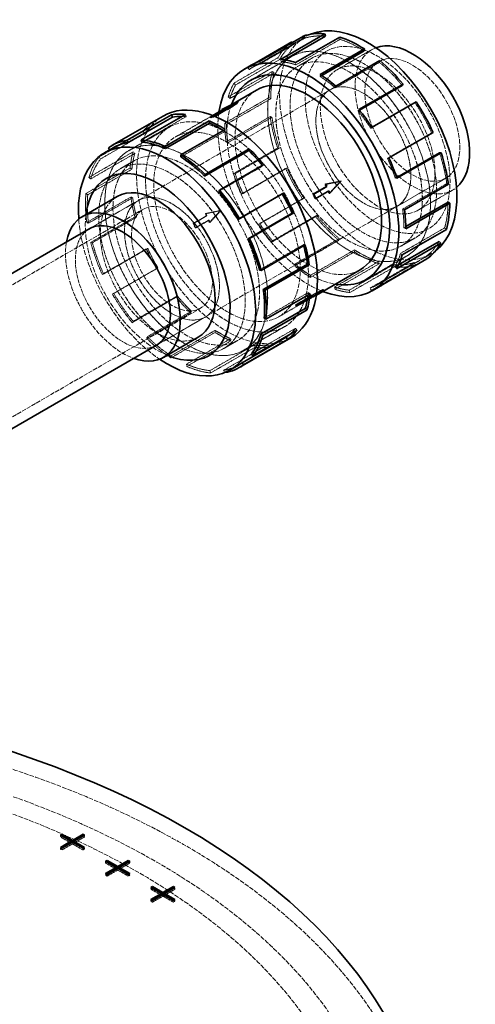
# Model space of a CAD drawing. Units: millimetres. Extents: x -1235 to 4180, y 4823 to 8171.
# Drawn here: x 3962 to 4176, y 7710 to 8171 of the extents above; entities that cross this region are included whole.
import ezdxf

# ---------------------------------------------------------------- set-up
doc = ezdxf.new("R2010")
doc.units = ezdxf.units.MM
doc.linetypes.add('DASHED', pattern=[0.2068, 0.1655, -0.0413])
doc.layers.add('Hidden (ISO)', color=1, linetype='DASHED', lineweight=18)
doc.layers.add('Visible (ISO)', color=7, linetype='Continuous', lineweight=35)

msp = doc.modelspace()

# ---------------------------------------------------------------- linework, layer by layer
at = {"layer": 'Hidden (ISO)', "ltscale": 3.97983}
for p, q in [((4090.27, 8160.07), (4069.58, 8148.12)), ((4095.55, 8162.76), (4074.85, 8150.81)), ((4112.26, 8162.28), (4091.57, 8150.34)), ((4083.17, 8153.7), (4062.48, 8141.75)), ((4083.94, 8152.83), (4063.24, 8140.88)), ((4130.76, 8151.49), (4110.07, 8139.54)), ((4059.83, 8135.31), (4080.52, 8147.26)), ((4081.34, 8146.52), (4060.64, 8134.57)), ((4078.88, 8134.95), (4058.18, 8123)), ((4079.73, 8134.45), (4059.03, 8122.51)), ((4147.39, 8132.52), (4126.7, 8120.57)), ((4024.31, 8123.37), (4003.61, 8111.42)), ((4019.33, 8114.08), (4040.02, 8126.03)), ((4058.79, 8114.14), (4079.48, 8126.09)), ((4080.32, 8125.77), (4059.63, 8113.82)), ((3999.19, 8107.13), (4019.89, 8119.08)), ((4004.25, 8110.4), (4024.94, 8122.35)), ((4037.56, 8107.15), (4058.26, 8119.1)), ((3999.91, 8106.2), (4020.61, 8118.15)), ((4155.19, 8118.46), (4134.49, 8106.52)), ((4015.19, 8109.54), (3994.5, 8097.59)), ((4082.98, 8111.3), (4062.29, 8099.35)), ((4083.75, 8111.28), (4063.06, 8099.33)), ((3995.31, 8096.85), (4016.01, 8108.8)), ((3993.08, 8090.02), (4013.78, 8101.97)), ((3993.93, 8089.43), (4014.62, 8101.38)), ((4055.35, 8090.99), (4076.05, 8102.94)), ((4066.03, 8089.82), (4086.73, 8101.77)), ((4087.42, 8101.94), (4066.73, 8089.99)), ((4162.29, 8094.63), (4141.59, 8082.69)), ((4014.15, 8088.37), (3993.46, 8076.42)), ((3994.3, 8076.1), (4014.99, 8088.05)), ((4094.68, 8087.43), (4073.99, 8075.48)), ((4095.21, 8087.88), (4074.52, 8075.94)), ((3995.34, 8067.08), (4016.03, 8079.03)), ((3996.13, 8066.95), (4016.83, 8078.89)), ((4080.13, 8067.18), (4100.82, 8079.12)), ((4101.23, 8079.75), (4080.54, 8067.8)), ((4161.27, 8073.89), (4140.57, 8061.94)), ((4111.65, 8068.07), (4090.96, 8056.12)), ((4111.84, 8068.91), (4091.15, 8056.96)), ((4021.4, 8064.05), (4000.7, 8052.1)), ((4001.39, 8052.27), (4022.09, 8064.22)), ((4074.42, 8054.12), (4095.12, 8066.07)), ((4119.02, 8063.58), (4098.32, 8051.64)), ((4098.28, 8050.68), (4118.97, 8062.63)), ((4152.34, 8060.33), (4131.64, 8048.38)), ((4005.5, 8042.83), (4026.19, 8054.78)), ((4006.09, 8043.19), (4026.79, 8055.14)), ((4130.35, 8058.12), (4109.65, 8046.17)), ((4130.53, 8057.06), (4109.84, 8045.11)), ((4137.26, 8056.66), (4116.56, 8044.71)), ((4116.89, 8043.61), (4137.58, 8055.56)), ((4147.06, 8057.64), (4126.36, 8045.69)), ((4147.59, 8056.57), (4126.89, 8044.62)), ((4035.49, 8041.41), (4014.8, 8029.46)), ((4015.21, 8030.08), (4035.9, 8042.03)), ((4076.63, 8031.64), (4097.32, 8043.58)), ((4021.56, 8022.1), (4042.25, 8034.05)), ((4021.83, 8022.87), (4042.53, 8034.81)), ((4070.64, 8014.87), (4091.34, 8026.82)), ((4053.64, 8024.91), (4032.95, 8012.97)), ((4032.99, 8013.92), (4053.69, 8025.87)), ((4040.24, 8010.01), (4060.93, 8021.95)), ((4040.34, 8008.97), (4061.03, 8020.92)), ((4051.23, 8006.99), (4071.93, 8018.94)), ((4072.25, 8017.84), (4051.56, 8005.9)), ((4057.66, 8007.15), (4078.35, 8019.1)), ((4058.11, 8006.06), (4078.81, 8018.01))]:
    msp.add_line(p, q, dxfattribs=at)
at = {"layer": 'Hidden (ISO)', "ltscale": 4.776516}
for p, q in [((4071.21, 8149.18), (4096.05, 8163.52)), ((4130.01, 8047.33), (4154.85, 8061.67))]:
    msp.add_line(p, q, dxfattribs=at)
at = {"layer": 'Hidden (ISO)', "ltscale": 0.120236}
msp.add_line((4089.8, 8160.82), (4090.27, 8160.07), dxfattribs=at)
at = {"layer": 'Hidden (ISO)', "ltscale": 0.163081}
for p, q in [((4095.55, 8162.76), (4095.02, 8163.83)), ((4112.26, 8162.28), (4112.08, 8163.35)), ((4074.85, 8150.81), (4074.33, 8151.89)), ((4083.94, 8152.83), (4083.17, 8153.7)), ((4084.66, 8151.8), (4084.33, 8152.89)), ((4091.57, 8150.34), (4091.38, 8151.4)), ((4130.76, 8151.49), (4130.96, 8152.33)), ((4069.58, 8148.12), (4068.94, 8149.14)), ((4080.52, 8147.26), (4081.34, 8146.52)), ((4063.24, 8140.88), (4062.48, 8141.75)), ((4102.89, 8144.87), (4102.94, 8145.82)), ((4110.07, 8139.54), (4110.26, 8140.38)), ((4060.64, 8134.57), (4059.83, 8135.31)), ((4079.73, 8134.45), (4078.88, 8134.95)), ((4147.39, 8132.52), (4147.93, 8132.98)), ((4120.68, 8128.71), (4121.09, 8129.33)), ((4024.94, 8122.35), (4024.31, 8123.37)), ((4040.02, 8126.03), (4039.69, 8127.12)), ((4079.48, 8126.09), (4080.32, 8125.77)), ((4020.61, 8118.15), (4019.89, 8119.08)), ((4059.03, 8122.51), (4058.18, 8123)), ((4058.26, 8119.1), (4058.31, 8120.05)), ((4126.7, 8120.57), (4127.23, 8121.03)), ((4155.88, 8118.63), (4155.19, 8118.46)), ((4059.63, 8113.82), (4058.79, 8114.14)), ((4016.01, 8108.8), (4015.19, 8109.54)), ((4083.75, 8111.28), (4082.98, 8111.3)), ((3999.91, 8106.2), (3999.19, 8107.13)), ((4134.49, 8106.52), (4135.18, 8106.68)), ((4014.62, 8101.38), (4013.78, 8101.97)), ((4076.05, 8102.94), (4076.46, 8103.56)), ((4086.73, 8101.77), (4087.42, 8101.94)), ((3994.5, 8097.59), (3995.31, 8096.85)), ((4063.06, 8099.33), (4062.29, 8099.35)), ((4138.16, 8097.18), (4138.93, 8097.16)), ((4163.12, 8094.32), (4162.29, 8094.63)), ((3993.93, 8089.43), (3993.08, 8090.02)), ((4014.99, 8088.05), (4014.15, 8088.37)), ((4066.73, 8089.99), (4066.03, 8089.82)), ((4095.21, 8087.88), (4094.68, 8087.43)), ((4141.59, 8082.69), (4142.43, 8082.37)), ((4016.83, 8078.89), (4016.03, 8079.03)), ((4100.82, 8079.12), (4101.23, 8079.75)), ((3993.46, 8076.42), (3994.3, 8076.1)), ((4074.52, 8075.94), (4073.99, 8075.48)), ((4142.19, 8074), (4143.03, 8073.51)), ((4162.08, 8073.15), (4161.27, 8073.89)), ((4080.54, 8067.8), (4080.13, 8067.18)), ((4111.84, 8068.91), (4111.65, 8068.07)), ((3996.13, 8066.95), (3995.34, 8067.08)), ((4022.09, 8064.22), (4021.4, 8064.05)), ((4095.12, 8066.07), (4095.92, 8065.94)), ((4118.97, 8062.63), (4119.02, 8063.58)), ((4140.57, 8061.94), (4141.39, 8061.2)), ((4152.97, 8059.32), (4152.34, 8060.33)), ((4026.79, 8055.14), (4026.19, 8054.78)), ((4091.15, 8056.96), (4090.96, 8056.12)), ((4130.35, 8058.12), (4130.53, 8057.06)), ((4137.58, 8055.56), (4137.26, 8056.66)), ((4137.98, 8055.63), (4138.74, 8054.76)), ((4147.06, 8057.64), (4147.59, 8056.57)), ((4000.7, 8052.1), (4001.39, 8052.27)), ((4098.32, 8051.64), (4098.28, 8050.68)), ((4109.65, 8046.17), (4109.84, 8045.11)), ((4116.56, 8044.71), (4116.89, 8043.61)), ((4126.36, 8045.69), (4126.89, 8044.62)), ((4131.64, 8048.38), (4132.27, 8047.37)), ((4006.09, 8043.19), (4005.5, 8042.83)), ((4035.9, 8042.03), (4035.49, 8041.41)), ((4097.32, 8043.58), (4098.17, 8042.99)), ((4042.53, 8034.81), (4042.25, 8034.05)), ((4014.8, 8029.46), (4015.21, 8030.08)), ((4091.34, 8026.82), (4092.06, 8025.89)), ((4021.83, 8022.87), (4021.56, 8022.1)), ((4053.69, 8025.87), (4053.64, 8024.91)), ((4060.93, 8021.95), (4061.03, 8020.92)), ((4071.93, 8018.94), (4072.25, 8017.84)), ((4078.35, 8019.1), (4078.81, 8018.01)), ((4032.95, 8012.97), (4032.99, 8013.92)), ((4040.24, 8010.01), (4040.34, 8008.97)), ((4051.56, 8005.9), (4051.23, 8006.99)), ((4057.66, 8007.15), (4058.11, 8006.06))]:
    msp.add_line(p, q, dxfattribs=at)
at = {"layer": 'Hidden (ISO)', "ltscale": 3.127531}
for p, q in [((4110.85, 8148.05), (4127.12, 8157.44)), ((4148.86, 8082.23), (4165.12, 8091.62))]:
    msp.add_line(p, q, dxfattribs=at)
at = {"layer": 'Hidden (ISO)', "ltscale": 0.659384}
msp.add_line((4068.94, 8149.14), (4072.37, 8151.12), dxfattribs=at)
at = {"layer": 'Hidden (ISO)', "ltscale": 3.676062}
for p, q in [((4089.47, 8154.18), (4070.36, 8143.14)), ((4032.23, 8121.12), (4013.11, 8110.08)), ((4013.11, 8110.09), (4032.22, 8121.12)), ((4143.47, 8060.65), (4124.36, 8049.61)), ((4086.22, 8027.6), (4067.1, 8016.57)), ((4067.11, 8016.56), (4086.22, 8027.59))]:
    msp.add_line(p, q, dxfattribs=at)
at = {"layer": 'Hidden (ISO)', "ltscale": 3.57614}
for p, q in [((4070.88, 8143.43), (4089.48, 8154.17)), ((4124.87, 8049.92), (4143.47, 8060.66))]:
    msp.add_line(p, q, dxfattribs=at)
at = {"layer": 'Hidden (ISO)', "ltscale": 0.286292}
msp.add_line((4086.14, 8152.66), (4084.66, 8151.8), dxfattribs=at)
at = {"layer": 'Hidden (ISO)', "ltscale": 1.286557}
for p, q in [((4098.87, 8153.37), (4092.17, 8149.5)), ((4009.12, 8101.55), (4015.81, 8105.41)), ((4147.47, 8069.19), (4140.77, 8065.32)), ((4057.72, 8017.37), (4064.41, 8021.23))]:
    msp.add_line(p, q, dxfattribs=at)
at = {"layer": 'Hidden (ISO)', "ltscale": 1.285197}
for p, q in [((4098.86, 8153.35), (4092.18, 8149.49)), ((4009.13, 8101.54), (4015.81, 8105.4)), ((4147.45, 8069.19), (4140.77, 8065.33)), ((4057.72, 8017.38), (4064.4, 8021.24))]:
    msp.add_line(p, q, dxfattribs=at)
at = {"layer": 'Hidden (ISO)', "ltscale": 4.414188}
for p, q in [((4107.41, 8138.56), (4130.37, 8151.81)), ((4138.92, 8083.99), (4161.87, 8097.24))]:
    msp.add_line(p, q, dxfattribs=at)
at = {"layer": 'Hidden (ISO)', "ltscale": 0.153575}
msp.add_line((4103.69, 8145.33), (4102.89, 8144.87), dxfattribs=at)
at = {"layer": 'Hidden (ISO)', "ltscale": 14.61081}
for p, q in [((4017.67, 8086.75), (4107.41, 8138.56)), ((4049.18, 8032.18), (4138.91, 8083.99))]:
    msp.add_line(p, q, dxfattribs=at)
at = {"layer": 'Hidden (ISO)', "ltscale": 1.184276}
for p, q in [((4051.56, 8125.48), (4057.72, 8129.03)), ((4106.76, 8091.16), (4100.6, 8087.61)), ((4049.54, 8079.51), (4043.38, 8075.95)), ((4049.82, 8079.58), (4043.66, 8076.02)), ((4044.32, 8073.88), (4050.48, 8077.44)), ((4044.6, 8073.95), (4050.76, 8077.51)), ((4097.54, 8041.38), (4091.38, 8037.83)), ((4091.59, 8037.38), (4097.75, 8040.93)), ((4092.7, 8038.15), (4098.86, 8041.7)), ((4099.07, 8041.25), (4092.91, 8037.7))]:
    msp.add_line(p, q, dxfattribs=at)
at = {"layer": 'Hidden (ISO)', "ltscale": 0.675157}
msp.add_line((4060.44, 8131.18), (4056.93, 8129.15), dxfattribs=at)
at = {"layer": 'Hidden (ISO)', "ltscale": 0.047031}
msp.add_line((4057.07, 8128.83), (4056.93, 8129.15), dxfattribs=at)
at = {"layer": 'Hidden (ISO)', "ltscale": 0.067828}
for p, q in [((4057.72, 8129.03), (4057.51, 8129.48)), ((4051.56, 8125.48), (4051.36, 8125.93)), ((4052.88, 8125.8), (4052.68, 8126.25)), ((4107.05, 8091.23), (4106.76, 8091.16)), ((4049.82, 8079.58), (4049.54, 8079.51)), ((4050.76, 8077.51), (4050.48, 8077.44)), ((4043.66, 8076.02), (4043.38, 8075.95)), ((4044.6, 8073.95), (4044.32, 8073.88)), ((4097.75, 8040.93), (4097.54, 8041.38)), ((4099.07, 8041.25), (4098.86, 8041.7)), ((4091.59, 8037.38), (4091.38, 8037.83)), ((4092.91, 8037.7), (4092.7, 8038.15))]:
    msp.add_line(p, q, dxfattribs=at)
at = {"layer": 'Hidden (ISO)', "ltscale": 0.119917}
msp.add_line((4121.31, 8129.07), (4120.68, 8128.71), dxfattribs=at)
at = {"layer": 'Hidden (ISO)', "ltscale": 3.383196}
for p, q in [((4052.52, 8126.61), (4034.92, 8116.45)), ((4101.12, 8042.43), (4083.52, 8032.27))]:
    msp.add_line(p, q, dxfattribs=at)
at = {"layer": 'Hidden (ISO)', "ltscale": 0.224799}
msp.add_line((4051.36, 8125.93), (4052.53, 8126.6), dxfattribs=at)
at = {"layer": 'Hidden (ISO)', "ltscale": 0.311752}
for p, q in [((4052.68, 8126.25), (4051.36, 8125.93)), ((4043.38, 8075.95), (4044.32, 8073.88)), ((4092.91, 8037.7), (4091.59, 8037.38))]:
    msp.add_line(p, q, dxfattribs=at)
at = {"layer": 'Hidden (ISO)', "ltscale": 0.057461}
msp.add_line((4052.98, 8126.42), (4052.68, 8126.25), dxfattribs=at)
at = {"layer": 'Hidden (ISO)', "ltscale": 0.128479}
msp.add_line((4053.55, 8126.18), (4052.88, 8125.8), dxfattribs=at)
at = {"layer": 'Hidden (ISO)', "ltscale": 0.012992}
msp.add_line((4004.19, 8110.49), (4004.25, 8110.4), dxfattribs=at)
at = {"layer": 'Hidden (ISO)', "ltscale": 0.065988}
for p, q in [((4112.74, 8095.82), (4112.46, 8095.75)), ((4056.44, 8082.1), (4056.16, 8082.03)), ((4104.57, 8044.65), (4104.37, 8045.09))]:
    msp.add_line(p, q, dxfattribs=at)
at = {"layer": 'Hidden (ISO)', "ltscale": 0.122214}
msp.add_line((4138.8, 8097.55), (4138.16, 8097.18), dxfattribs=at)
at = {"layer": 'Hidden (ISO)', "ltscale": 4.42457}
for p, q in [((3994.66, 8073.46), (4017.66, 8086.74)), ((4026.16, 8018.89), (4049.17, 8032.18))]:
    msp.add_line(p, q, dxfattribs=at)
at = {"layer": 'Hidden (ISO)', "ltscale": 4.370601}
for p, q in [((3994.94, 8073.62), (4017.67, 8086.74)), ((4026.44, 8019.06), (4049.17, 8032.18))]:
    msp.add_line(p, q, dxfattribs=at)
at = {"layer": 'Hidden (ISO)', "ltscale": 12.434374}
for p, q in [((3867.28, 7994.49), (4020.02, 8082.67)), ((3894.08, 7948.07), (4046.82, 8036.25))]:
    msp.add_line(p, q, dxfattribs=at)
at = {"layer": 'Hidden (ISO)', "ltscale": 1.224645}
for p, q in [((4056.16, 8082.03), (4049.07, 8080.54)), ((4050.95, 8076.4), (4056.16, 8082.03)), ((4097.09, 8040.77), (4104.57, 8044.65))]:
    msp.add_line(p, q, dxfattribs=at)
at = {"layer": 'Hidden (ISO)', "ltscale": 0.07335}
for p, q in [((4049.38, 8080.62), (4049.07, 8080.54)), ((4051.26, 8076.48), (4050.95, 8076.4)), ((4097.09, 8040.77), (4096.86, 8041.26)), ((4099.73, 8041.42), (4099.51, 8041.9))]:
    msp.add_line(p, q, dxfattribs=at)
at = {"layer": 'Hidden (ISO)', "ltscale": 0.155826}
for p, q in [((4049.07, 8080.54), (4049.54, 8079.51)), ((4050.48, 8077.44), (4050.95, 8076.4)), ((4097.75, 8040.93), (4097.09, 8040.77)), ((4099.73, 8041.42), (4099.07, 8041.25))]:
    msp.add_line(p, q, dxfattribs=at)
at = {"layer": 'Hidden (ISO)', "ltscale": 0.162286}
msp.add_line((4143.03, 8074.49), (4142.19, 8074), dxfattribs=at)
at = {"layer": 'Hidden (ISO)', "ltscale": 0.328716}
msp.add_line((4139.69, 8056.61), (4137.98, 8055.63), dxfattribs=at)
at = {"layer": 'Hidden (ISO)', "ltscale": 0.347587}
msp.add_line((4101.1, 8042.33), (4099.73, 8041.42), dxfattribs=at)
at = {"layer": 'Hidden (ISO)', "ltscale": 0.637278}
msp.add_line((4104.57, 8044.65), (4102.05, 8042.97), dxfattribs=at)
at = {"layer": 'Hidden (ISO)', "ltscale": 0.135884}
for p, q in [((3981.1, 7789.22), (3981.1, 7788.41)), ((3981.1, 7788.41), (3981.81, 7788.82)), ((3991.71, 7788.82), (3992.41, 7788.41)), ((3992.41, 7789.22), (3992.41, 7788.41)), ((3981.1, 7783.51), (3981.1, 7782.69)), ((3981.1, 7782.69), (3981.81, 7783.1)), ((3981.81, 7782.28), (3981.1, 7782.69)), ((3981.81, 7783.1), (3981.81, 7782.28)), ((3986.76, 7785.96), (3986.76, 7785.14)), ((3991.71, 7783.1), (3992.41, 7782.69)), ((3991.71, 7783.1), (3991.71, 7782.28)), ((3992.41, 7782.69), (3991.71, 7782.28)), ((3992.41, 7783.51), (3992.41, 7782.69)), ((4002.31, 7776.98), (4002.31, 7776.16)), ((4013.63, 7776.98), (4013.63, 7776.16)), ((4002.31, 7776.16), (4003.02, 7776.57)), ((4007.97, 7773.71), (4007.97, 7772.89)), ((4012.92, 7776.57), (4013.63, 7776.16)), ((4002.31, 7771.26), (4002.31, 7770.44)), ((4002.31, 7770.44), (4003.02, 7770.85)), ((4003.02, 7770.04), (4002.31, 7770.44)), ((4003.02, 7770.85), (4003.02, 7770.04)), ((4012.92, 7770.85), (4013.63, 7770.44)), ((4012.92, 7770.85), (4012.92, 7770.04)), ((4013.63, 7770.44), (4012.92, 7770.04)), ((4013.63, 7771.26), (4013.63, 7770.44)), ((4023.52, 7764.73), (4023.52, 7763.91)), ((4023.52, 7763.91), (4024.23, 7764.32)), ((4034.13, 7764.32), (4034.84, 7763.91)), ((4034.84, 7764.73), (4034.84, 7763.91)), ((4023.52, 7759.01), (4023.52, 7758.2)), ((4023.52, 7758.2), (4024.23, 7758.61)), ((4024.23, 7758.61), (4024.23, 7757.79)), ((4029.18, 7761.46), (4029.18, 7760.65)), ((4034.13, 7758.61), (4034.84, 7758.2)), ((4034.13, 7758.61), (4034.13, 7757.79)), ((4034.84, 7759.01), (4034.84, 7758.2)), ((4024.23, 7757.79), (4023.52, 7758.2)), ((4034.84, 7758.2), (4034.13, 7757.79))]:
    msp.add_line(p, q, dxfattribs=at)
at = {"layer": 'Hidden (ISO)', "ltscale": 0.951788}
for p, q in [((3986.05, 7785.55), (3981.1, 7788.41)), ((3992.41, 7788.41), (3987.46, 7785.55)), ((3986.76, 7785.14), (3981.81, 7782.28)), ((3991.71, 7782.28), (3986.76, 7785.14)), ((4007.26, 7773.3), (4002.31, 7776.16)), ((4007.97, 7772.89), (4003.02, 7770.04)), ((4012.92, 7770.04), (4007.97, 7772.89)), ((4013.63, 7776.16), (4008.68, 7773.3)), ((4028.47, 7761.05), (4023.52, 7763.91)), ((4034.84, 7763.91), (4029.89, 7761.05)), ((4029.18, 7760.65), (4024.23, 7757.79)), ((4034.13, 7757.79), (4029.18, 7760.65))]:
    msp.add_line(p, q, dxfattribs=at)
at = {"layer": 'Hidden (ISO)', "ltscale": 13.021246}
for centre, major_axis in [((4116.47, 8107.41), (27, -46.77)), ((4129.86, 8115.14), (-24, 41.57)), ((4059.22, 8074.36), (-27, 46.77)), ((4040.11, 8063.32), (-27, 46.77))]:
    msp.add_ellipse(centre, major_axis=major_axis, ratio=0.57735, dxfattribs=at)
at = {"layer": 'Hidden (ISO)', "ltscale": 13.018835}
for centre, major_axis in [((4116.47, 8107.41), (-26.99, 46.76)), ((4059.22, 8074.36), (-26.99, 46.76)), ((4040.11, 8063.32), (26.99, -46.76))]:
    msp.add_ellipse(centre, major_axis=major_axis, ratio=0.57735, dxfattribs=at)
at = {"layer": 'Hidden (ISO)', "ltscale": 13.377653}
msp.add_ellipse((4125.45, 8112.59), major_axis=(29.4, -50.92), ratio=0.57735, start_param=3.065664, end_param=6.359114, dxfattribs=at)
at = {"layer": 'Hidden (ISO)', "ltscale": 2.237647}
for centre, major_axis, start_param, end_param in [((4121.3, 8110.2), (-30, 51.96), 0.057186, 0.331452), ((4121.3, 8110.2), (30, -51.96), 3.647577, 3.921843), ((4121.3, 8110.2), (30, -51.96), 4.096376, 4.370642), ((4035.28, 8060.53), (-30, 51.96), 0.231719, 0.505985), ((4121.3, 8110.2), (30, -51.96), 4.545175, 4.819441), ((4035.28, 8060.53), (-30, 51.96), 0.680517, 0.954784), ((4121.3, 8110.2), (30, -51.96), 4.993974, 5.26824), ((4035.28, 8060.53), (-30, 51.96), 1.129316, 1.403582), ((4121.3, 8110.2), (30, -51.96), 5.442773, 5.717039), ((4121.3, 8110.2), (30, -51.96), 5.891572, 6.165838), ((4035.28, 8060.53), (-30, 51.96), 1.578115, 1.852381), ((4035.28, 8060.53), (-30, 51.96), 2.026914, 2.30118), ((4035.28, 8060.53), (30, -51.96), 5.617306, 5.891572)]:
    msp.add_ellipse(centre, major_axis=major_axis, ratio=0.57735, start_param=start_param, end_param=end_param, dxfattribs=at)
at = {"layer": 'Hidden (ISO)', "ltscale": 2.192892}
for centre, major_axis, start_param, end_param in [((4121.3, 8110.2), (-29.4, 50.92), 0.057186, 0.331452), ((4121.3, 8110.2), (-29.4, 50.92), 5.891572, 6.165838), ((4121.3, 8110.2), (-29.4, 50.92), 5.442773, 5.717039), ((4121.3, 8110.2), (-29.4, 50.92), 4.993974, 5.26824), ((4121.3, 8110.2), (29.4, -50.92), 3.647577, 3.921843), ((4121.3, 8110.2), (-29.4, 50.92), 4.545175, 4.819441), ((4121.3, 8110.2), (29.4, -50.92), 4.096376, 4.370642), ((4035.28, 8060.53), (-29.4, 50.92), 0.231719, 0.505985), ((4121.3, 8110.2), (-29.4, 50.92), 4.096376, 4.370642), ((4121.3, 8110.2), (29.4, -50.92), 4.545175, 4.819441), ((4035.28, 8060.53), (-29.4, 50.92), 0.680517, 0.954784), ((4121.3, 8110.2), (-29.4, 50.92), 3.647577, 3.921843), ((4121.3, 8110.2), (29.4, -50.92), 4.993974, 5.26824), ((4035.28, 8060.53), (-29.4, 50.92), 1.129316, 1.403582), ((4121.3, 8110.2), (29.4, -50.92), 5.442773, 5.717039), ((4121.3, 8110.2), (29.4, -50.92), 0.057186, 0.331452), ((4121.3, 8110.2), (29.4, -50.92), 5.891572, 6.165838), ((4035.28, 8060.53), (-29.4, 50.92), 1.578115, 1.852381), ((4035.28, 8060.53), (-29.4, 50.92), 2.026914, 2.30118), ((4035.28, 8060.53), (29.4, -50.92), 5.617306, 5.891572)]:
    msp.add_ellipse(centre, major_axis=major_axis, ratio=0.57735, start_param=start_param, end_param=end_param, dxfattribs=at)
at = {"layer": 'Hidden (ISO)', "ltscale": 13.184011}
for centre, major_axis in [((4123.17, 8111.28), (-24.3, 42.09)), ((4116.47, 8107.41), (-24.3, 42.09)), ((4059.22, 8074.36), (24.3, -42.09)), ((4033.42, 8059.46), (24.3, -42.09)), ((4040.11, 8063.32), (24.3, -42.09))]:
    msp.add_ellipse(centre, major_axis=major_axis, ratio=0.57735, dxfattribs=at)
at = {"layer": 'Hidden (ISO)', "ltscale": 13.181299}
for centre, major_axis in [((4123.16, 8111.27), (24.29, -42.08)), ((4116.47, 8107.41), (-24.29, 42.08)), ((4033.42, 8059.46), (-24.29, 42.08)), ((4040.11, 8063.32), (24.29, -42.08))]:
    msp.add_ellipse(centre, major_axis=major_axis, ratio=0.57735, dxfattribs=at)
at = {"layer": 'Hidden (ISO)', "ltscale": 14.593387}
msp.add_ellipse((4146.12, 8124.53), major_axis=(19, -32.91), ratio=0.57735, start_param=3.04483, end_param=6.379948, dxfattribs=at)
at = {"layer": 'Hidden (ISO)', "ltscale": 13.674479}
for centre, major_axis in [((4146.12, 8124.53), (15.75, -27.28)), ((4123.17, 8111.28), (-15.75, 27.28)), ((4123.16, 8111.27), (15.75, -27.28)), ((4033.42, 8059.46), (15.75, -27.28)), ((4033.42, 8059.46), (-15.75, 27.28))]:
    msp.add_ellipse(centre, major_axis=major_axis, ratio=0.57735, dxfattribs=at)
at = {"layer": 'Hidden (ISO)', "ltscale": 1.39544}
for centre, major_axis, start_param, end_param in [((4100.61, 8098.25), (-29.4, 50.92), 5.717039, 5.891572), ((4100.61, 8098.25), (-29.4, 50.92), 6.165838, 6.340371), ((4100.61, 8098.25), (29.4, -50.92), 2.126647, 2.30118), ((4100.61, 8098.25), (-29.4, 50.92), 0.331452, 0.505985), ((4100.61, 8098.25), (29.4, -50.92), 1.677848, 1.852381), ((4055.97, 8072.48), (-29.4, 50.92), 0.057186, 0.231719), ((4100.61, 8098.25), (-29.4, 50.92), 0.780251, 0.954784), ((4055.97, 8072.48), (29.4, -50.92), 3.647577, 3.82211), ((4100.61, 8098.25), (29.4, -50.92), 1.22905, 1.403582), ((4100.61, 8098.25), (-29.4, 50.92), 1.22905, 1.403582), ((4055.97, 8072.48), (29.4, -50.92), 4.096376, 4.270909), ((4100.61, 8098.25), (29.4, -50.92), 0.780251, 0.954784), ((4100.61, 8098.25), (-29.4, 50.92), 1.677848, 1.852381), ((4055.97, 8072.48), (29.4, -50.92), 4.545175, 4.719708), ((4100.61, 8098.25), (29.4, -50.92), 0.331452, 0.505985), ((4100.61, 8098.25), (-29.4, 50.92), 2.126647, 2.30118), ((4100.61, 8098.25), (29.4, -50.92), 5.717039, 5.891572), ((4100.61, 8098.25), (29.4, -50.92), 6.165838, 6.340371), ((4055.97, 8072.48), (29.4, -50.92), 4.993974, 5.168507), ((4055.97, 8072.48), (29.4, -50.92), 5.442773, 5.617306), ((4055.97, 8072.48), (29.4, -50.92), 5.891572, 6.066105)]:
    msp.add_ellipse(centre, major_axis=major_axis, ratio=0.57735, start_param=start_param, end_param=end_param, dxfattribs=at)
at = {"layer": 'Hidden (ISO)', "ltscale": 13.746584}
msp.add_ellipse((4129.86, 8115.14), major_axis=(19, -32.91), ratio=0.57735, dxfattribs=at)
at = {"layer": 'Hidden (ISO)', "ltscale": 0.46648}
msp.add_ellipse((4100.61, 8098.25), major_axis=(-30, 51.96), ratio=0.57735, start_param=0, end_param=0.057186, dxfattribs=at)
at = {"layer": 'Hidden (ISO)', "ltscale": 1.423921}
for centre, major_axis, start_param, end_param in [((4100.61, 8098.25), (-30, 51.96), 0.331452, 0.505985), ((4055.97, 8072.48), (-30, 51.96), 0.057186, 0.231719), ((4100.61, 8098.25), (30, -51.96), 3.921843, 4.096376), ((4055.97, 8072.48), (-30, 51.96), 0.505985, 0.680517), ((4100.61, 8098.25), (30, -51.96), 4.370642, 4.545175), ((4055.97, 8072.48), (-30, 51.96), 0.954784, 1.129316), ((4100.61, 8098.25), (30, -51.96), 4.819441, 4.993974), ((4055.97, 8072.48), (-30, 51.96), 1.403582, 1.578115), ((4100.61, 8098.25), (30, -51.96), 5.26824, 5.442773), ((4100.61, 8098.25), (30, -51.96), 5.717039, 5.891572), ((4055.97, 8072.48), (-30, 51.96), 1.852381, 2.026914), ((4055.97, 8072.48), (-30, 51.96), 2.30118, 2.475713), ((4055.97, 8072.48), (30, -51.96), 5.891572, 6.066105)]:
    msp.add_ellipse(centre, major_axis=major_axis, ratio=0.57735, start_param=start_param, end_param=end_param, dxfattribs=at)
at = {"layer": 'Hidden (ISO)', "ltscale": 13.184011}
msp.add_ellipse((4097.36, 8096.38), major_axis=(-24.3, 42.09), ratio=0.57735, start_param=0, end_param=3.141593, dxfattribs=at)
at = {"layer": 'Hidden (ISO)', "ltscale": 1.224674}
for major_axis, ratio, start_param, end_param in [((158.2, 82.83), 0.269238, 1.555736, 1.602941), ((153.02, 32.23), 0.005915, 1.385491, 1.432695), ((-113.52, -118.89), 0.095576, 1.671831, 1.719036), ((153.02, 32.23), 0.005915, 4.479878, 4.527083), ((-113.52, -118.89), 0.095576, 4.860628, 4.907833), ((158.2, 82.83), 0.269238, 4.650124, 4.697329), ((-100.75, -71.58), 0.383526, 1.449464, 1.496669)]:
    msp.add_ellipse((4084.45, 8088.92), major_axis=major_axis, ratio=ratio, start_param=start_param, end_param=end_param, dxfattribs=at)
at = {"layer": 'Hidden (ISO)', "ltscale": 13.044378}
msp.add_ellipse((4097.36, 8096.38), major_axis=(-30, 51.96), ratio=0.57735, start_param=0.626644, end_param=2.514948, dxfattribs=at)
at = {"layer": 'Hidden (ISO)', "ltscale": 13.925811}
msp.add_ellipse((4097.36, 8096.38), major_axis=(27, -46.76), ratio=0.57735, start_param=3.592237, end_param=5.832541, dxfattribs=at)
at = {"layer": 'Hidden (ISO)', "ltscale": 13.923633}
msp.add_ellipse((4097.36, 8096.38), major_axis=(-27, 46.77), ratio=0.57735, start_param=0.451027, end_param=2.690566, dxfattribs=at)
at = {"layer": 'Hidden (ISO)', "ltscale": 0.155927}
for major_axis, start_param, end_param in [((-24.3, 42.09), 6.139567, 6.163176), ((24.3, -42.09), 4.49797, 4.521579), ((24.3, -42.09), 4.568771, 4.59238), ((24.3, -42.09), 6.068767, 6.092376), ((24.3, -42.09), 6.139567, 6.163176)]:
    msp.add_ellipse((4078.29, 8085.37), major_axis=major_axis, ratio=0.57735, start_param=start_param, end_param=end_param, dxfattribs=at)
at = {"layer": 'Hidden (ISO)', "ltscale": 13.021246}
msp.add_ellipse((4059.22, 8074.36), major_axis=(-30, 51.96), ratio=0.57735, start_param=0, end_param=3.141593, dxfattribs=at)
at = {"layer": 'Hidden (ISO)', "ltscale": 0.422271}
msp.add_ellipse((4055.97, 8072.48), major_axis=(-29.4, 50.92), ratio=0.57735, start_param=5.891572, end_param=5.944396, dxfattribs=at)
at = {"layer": 'Hidden (ISO)', "ltscale": 0.311781}
for major_axis, start_param, end_param in [((-24.3, 42.09), 6.092376, 6.139567), ((24.3, -42.09), 4.521579, 4.568771), ((24.3, -42.09), 6.092376, 6.139567)]:
    msp.add_ellipse((4072.13, 8081.81), major_axis=major_axis, ratio=0.57735, start_param=start_param, end_param=end_param, dxfattribs=at)
at = {"layer": 'Hidden (ISO)', "ltscale": 0.147271}
msp.add_ellipse((4055.97, 8072.48), major_axis=(-29.4, 50.92), ratio=0.57735, start_param=5.442773, end_param=5.461204, dxfattribs=at)
at = {"layer": 'Hidden (ISO)', "ltscale": 0.457148}
msp.add_ellipse((4035.28, 8060.53), major_axis=(-29.4, 50.92), ratio=0.57735, start_param=0, end_param=0.057186, dxfattribs=at)
at = {"layer": 'Hidden (ISO)', "ltscale": 0.047144}
msp.add_ellipse((4055.97, 8072.48), major_axis=(-29.4, 50.92), ratio=0.57735, start_param=4.993974, end_param=4.999883, dxfattribs=at)
at = {"layer": 'Hidden (ISO)', "ltscale": 13.672309}
msp.add_ellipse((4033.42, 8059.46), major_axis=(15.75, -27.28), ratio=0.57735, dxfattribs=at)
at = {"layer": 'Hidden (ISO)', "ltscale": 0.011417}
msp.add_ellipse((4078.29, 8085.37), major_axis=(-24.3, 42.09), ratio=0.57735, start_param=4.519837, end_param=4.521579, dxfattribs=at)
at = {"layer": 'Hidden (ISO)', "ltscale": 13.769156}
msp.add_ellipse((4026.73, 8055.6), major_axis=(19.03, -32.97), ratio=0.57735, start_param=3.141593, end_param=6.283185, dxfattribs=at)
at = {"layer": 'Hidden (ISO)', "ltscale": 14.540392}
msp.add_ellipse((4033.42, 8059.46), major_axis=(-13.4, 23.21), ratio=0.57735, dxfattribs=at)
at = {"layer": 'Hidden (ISO)', "ltscale": 14.228733}
msp.add_ellipse((4031.14, 8058.14), major_axis=(29.4, -50.92), ratio=0.57735, start_param=4.011793, end_param=5.412985, dxfattribs=at)
at = {"layer": 'Hidden (ISO)', "ltscale": 15.183965}
msp.add_ellipse((4026.73, 8055.6), major_axis=(24, -41.57), ratio=0.57735, start_param=3.796543, end_param=5.628235, dxfattribs=at)
at = {"layer": 'Hidden (ISO)', "ltscale": 11.26615}
msp.add_ellipse((4010.41, 8046.18), major_axis=(15.75, -27.28), ratio=0.57735, start_param=3.159409, end_param=6.265369, dxfattribs=at)
at = {"layer": 'Hidden (ISO)', "ltscale": 12.814475}
msp.add_ellipse((4010.41, 8046.18), major_axis=(-19.03, 32.97), ratio=0.57735, start_param=0.596206, end_param=2.545387, dxfattribs=at)
at = {"layer": 'Hidden (ISO)', "ltscale": 0.077195}
msp.add_ellipse((4055.97, 8072.48), major_axis=(-29.4, 50.92), ratio=0.57735, start_param=4.261242, end_param=4.270909, dxfattribs=at)
at = {"layer": 'Hidden (ISO)', "ltscale": 0.957341}
msp.add_ellipse((4100.61, 8098.25), major_axis=(30, -51.96), ratio=0.57735, start_param=6.165838, end_param=6.283185, dxfattribs=at)
at = {"layer": 'Hidden (ISO)', "ltscale": 0.204741}
msp.add_ellipse((4055.97, 8072.48), major_axis=(-29.4, 50.92), ratio=0.57735, start_param=3.796492, end_param=3.82211, dxfattribs=at)
at = {"layer": 'Hidden (ISO)', "ltscale": 0.915297}
msp.add_ellipse((4055.97, 8072.48), major_axis=(29.4, -50.92), ratio=0.57735, start_param=0.117235, end_param=0.231719, dxfattribs=at)
at = {"layer": 'Hidden (ISO)', "ltscale": 1.735644}
msp.add_ellipse((4035.28, 8060.53), major_axis=(29.4, -50.92), ratio=0.57735, start_param=6.066105, end_param=6.283185, dxfattribs=at)
at = {"layer": 'Hidden (ISO)', "ltscale": 0.024539}
msp.add_ellipse((4035.28, 8060.53), major_axis=(30, -51.96), ratio=0.57735, start_param=6.066105, end_param=6.069125, dxfattribs=at)
at = {"layer": 'Hidden (ISO)', "ltscale": 13.055156}
msp.add_ellipse((3767.54, 7627.15), major_axis=(385, 0), ratio=0.57735, start_param=0, end_param=2.356194, dxfattribs=at)
at = {"layer": 'Hidden (ISO)', "ltscale": 13.238267}
msp.add_ellipse((3767.54, 7627.15), major_axis=(366, 0), ratio=0.57735, start_param=5.497787, end_param=8.63938, dxfattribs=at)
at = {"layer": 'Hidden (ISO)', "ltscale": 13.24575}
msp.add_ellipse((3767.54, 7627.15), major_axis=(354, 0), ratio=0.57735, start_param=5.497787, end_param=8.63938, dxfattribs=at)
at = {"layer": 'Visible (ISO)'}
for p, q in [((4084.33, 8152.89), (4105.03, 8164.84)), ((4105.03, 8164.84), (4105.35, 8163.75)), ((4072.37, 8151.12), (4089.64, 8161.09)), ((4095.02, 8163.83), (4074.33, 8151.89)), ((4105.35, 8163.75), (4086.14, 8152.66)), ((4089.64, 8161.09), (4089.8, 8160.82)), ((4112.08, 8163.35), (4091.38, 8151.4)), ((4102.94, 8145.82), (4123.64, 8157.77)), ((4123.59, 8156.82), (4103.69, 8145.33)), ((4123.64, 8157.77), (4123.59, 8156.82)), ((4130.96, 8152.33), (4110.26, 8140.38)), ((4070.61, 8150.22), (4067.36, 8148.34)), ((4070.36, 8143.13), (4070.88, 8143.43)), ((4073.06, 8138.47), (4060.44, 8131.18)), ((4121.09, 8129.33), (4141.79, 8141.28)), ((4141.38, 8140.66), (4121.31, 8129.07)), ((4141.79, 8141.28), (4141.38, 8140.66)), ((4056.85, 8129.32), (4064.33, 8133.2)), ((4064.33, 8133.2), (4059.5, 8129.97)), ((4064.53, 8132.76), (4064.33, 8133.2)), ((4147.93, 8132.98), (4127.23, 8121.03)), ((4056.93, 8129.15), (4052.52, 8126.61)), ((4052.53, 8126.6), (4057.51, 8129.48)), ((4058.84, 8129.8), (4052.98, 8126.42)), ((4059.04, 8129.35), (4053.55, 8126.18)), ((4057.51, 8129.48), (4056.85, 8129.32)), ((4056.93, 8129.15), (4056.85, 8129.32)), ((4059.5, 8129.97), (4058.84, 8129.8)), ((4059.04, 8129.35), (4058.84, 8129.8)), ((4059.72, 8129.48), (4059.5, 8129.97)), ((4005.28, 8112.5), (4029.22, 8126.32)), ((4012.44, 8115.01), (4033.14, 8126.96)), ((4012.9, 8113.92), (4033.6, 8125.87)), ((4039.69, 8127.12), (4019, 8115.17)), ((4030.22, 8112.1), (4050.91, 8124.04)), ((4033.6, 8125.87), (4033.14, 8126.96)), ((4051.02, 8123.01), (4050.91, 8124.04)), ((4030.32, 8111.06), (4051.02, 8123.01)), ((4058.31, 8120.05), (4037.61, 8108.1)), ((4135.18, 8106.68), (4155.88, 8118.63)), ((4012.9, 8113.92), (4012.44, 8115.01)), ((4019, 8115.17), (4019.33, 8114.08)), ((4005.88, 8111.46), (4001.74, 8109.07)), ((4003.61, 8111.42), (4004.19, 8110.49)), ((4030.32, 8111.06), (4030.22, 8112.1)), ((4048.72, 8098.2), (4069.42, 8110.15)), ((4049, 8098.97), (4069.69, 8110.92)), ((4069.42, 8110.15), (4069.69, 8110.92)), ((4037.61, 8108.1), (4037.56, 8107.15)), ((4158.86, 8109.13), (4138.8, 8097.55)), ((4159.62, 8109.11), (4138.93, 8097.16)), ((4158.86, 8109.13), (4159.62, 8109.11)), ((4076.46, 8103.56), (4055.76, 8091.61)), ((4048.72, 8098.2), (4049, 8098.97)), ((4112.74, 8095.82), (4105.64, 8094.33)), ((4107.52, 8090.2), (4112.74, 8095.82)), ((4055.76, 8091.61), (4055.35, 8090.99)), ((4099.66, 8089.67), (4105.82, 8093.23)), ((4106.11, 8093.3), (4099.95, 8089.74)), ((4100.89, 8087.68), (4107.05, 8091.23)), ((4105.64, 8094.33), (4105.33, 8094.26)), ((4105.64, 8094.33), (4106.11, 8093.3)), ((4106.11, 8093.3), (4105.82, 8093.23)), ((4107.05, 8091.23), (4107.52, 8090.2)), ((4142.43, 8082.37), (4163.12, 8094.32)), ((3991.37, 8079.14), (4007.69, 8088.57)), ((4064.46, 8077.88), (4085.16, 8089.83)), ((4065.06, 8078.24), (4085.75, 8090.18)), ((4085.16, 8089.83), (4085.75, 8090.18)), ((4099.95, 8089.74), (4099.66, 8089.67)), ((4099.95, 8089.74), (4100.89, 8087.68)), ((4100.89, 8087.68), (4100.6, 8087.61)), ((4107.52, 8090.2), (4107.21, 8090.12)), ((4162.88, 8085.95), (4143.03, 8074.49)), ((4163.73, 8085.46), (4143.03, 8073.51)), ((4162.88, 8085.95), (4163.73, 8085.46)), ((4064.46, 8077.88), (4065.06, 8078.24)), ((4069.16, 8068.8), (4089.86, 8080.75)), ((4090.55, 8080.91), (4069.85, 8068.97)), ((4089.86, 8080.75), (4090.55, 8080.91)), ((3898.27, 8017.81), (3994.94, 8073.62)), ((4141.39, 8061.2), (4162.08, 8073.15)), ((4069.85, 8068.97), (4069.16, 8068.8)), ((4075.22, 8053.99), (4095.92, 8065.94)), ((4159.43, 8066.71), (4138.74, 8054.76)), ((4158.67, 8067.57), (4139.69, 8056.61)), ((4158.67, 8067.57), (4159.43, 8066.71)), ((4132.27, 8047.37), (4152.97, 8059.32)), ((4074.42, 8054.12), (4075.22, 8053.99)), ((4076.26, 8044.97), (4096.96, 8056.92)), ((4097.79, 8056.6), (4077.1, 8044.65)), ((4096.96, 8056.92), (4097.79, 8056.6)), ((4121.66, 8054.29), (4101.12, 8042.43)), ((4124.35, 8049.62), (4124.87, 8049.92)), ((4077.1, 8044.65), (4076.26, 8044.97)), ((4130.61, 8046.29), (4127.36, 8044.42)), ((4077.47, 8031.05), (4098.17, 8042.99)), ((4102.05, 8042.97), (4101.1, 8042.33)), ((4075.24, 8024.22), (4095.94, 8036.17)), ((4095.94, 8036.17), (4096.75, 8035.43)), ((4096.75, 8035.43), (4076.06, 8023.48)), ((4076.63, 8031.64), (4077.47, 8031.05)), ((4029.44, 8013.21), (4045.76, 8022.63)), ((4065.28, 8008.57), (4089.22, 8022.4)), ((4066.31, 8010.67), (4087.01, 8022.61)), ((4087.64, 8021.6), (4066.94, 8009.65)), ((4071.37, 8013.94), (4092.06, 8025.89)), ((4076.06, 8023.48), (4075.24, 8024.22)), ((4087.01, 8022.61), (4087.64, 8021.6)), ((3929.77, 7963.25), (4026.44, 8019.06)), ((4070.64, 8014.87), (4071.37, 8013.94)), ((4064.68, 8009.61), (4060.54, 8007.22)), ((4066.94, 8009.65), (4066.31, 8010.67)), ((3981.1, 7789.22), (3981.81, 7789.63)), ((3986.05, 7786.37), (3981.1, 7789.22)), ((3981.1, 7783.51), (3986.05, 7786.37)), ((3981.81, 7789.63), (3986.76, 7786.77)), ((3981.81, 7789.63), (3981.81, 7788.82)), ((3986.05, 7786.37), (3986.76, 7785.96)), ((3986.05, 7786.37), (3986.05, 7785.55)), ((3986.76, 7786.77), (3991.71, 7789.63)), ((3986.76, 7786.77), (3986.76, 7785.96)), ((3986.76, 7785.96), (3987.46, 7786.37)), ((3992.41, 7789.22), (3987.46, 7786.37)), ((3987.46, 7786.37), (3992.41, 7783.51)), ((3987.46, 7786.37), (3987.46, 7785.55)), ((3991.71, 7789.63), (3992.41, 7789.22)), ((3991.71, 7789.63), (3991.71, 7788.82)), ((3981.81, 7783.1), (3981.1, 7783.51)), ((3986.76, 7785.96), (3981.81, 7783.1)), ((3991.71, 7783.1), (3986.76, 7785.96)), ((3992.41, 7783.51), (3991.71, 7783.1)), ((4002.31, 7776.98), (4003.02, 7777.38)), ((4007.26, 7774.12), (4002.31, 7776.98)), ((4003.02, 7777.38), (4007.97, 7774.53)), ((4003.02, 7777.38), (4003.02, 7776.57)), ((4007.97, 7774.53), (4012.92, 7777.38)), ((4013.63, 7776.98), (4008.68, 7774.12)), ((4012.92, 7777.38), (4013.63, 7776.98)), ((4012.92, 7777.38), (4012.92, 7776.57)), ((4002.31, 7771.26), (4007.26, 7774.12)), ((4007.97, 7773.71), (4003.02, 7770.85)), ((4007.26, 7774.12), (4007.97, 7773.71)), ((4007.26, 7774.12), (4007.26, 7773.3)), ((4007.97, 7774.53), (4007.97, 7773.71)), ((4007.97, 7773.71), (4008.68, 7774.12)), ((4012.92, 7770.85), (4007.97, 7773.71)), ((4008.68, 7774.12), (4013.63, 7771.26)), ((4008.68, 7774.12), (4008.68, 7773.3)), ((4003.02, 7770.85), (4002.31, 7771.26)), ((4013.63, 7771.26), (4012.92, 7770.85)), ((4023.52, 7764.73), (4024.23, 7765.14)), ((4028.47, 7761.87), (4023.52, 7764.73)), ((4024.23, 7765.14), (4029.18, 7762.28)), ((4024.23, 7765.14), (4024.23, 7764.32)), ((4029.18, 7762.28), (4034.13, 7765.14)), ((4034.84, 7764.73), (4029.89, 7761.87)), ((4034.13, 7765.14), (4034.84, 7764.73)), ((4034.13, 7765.14), (4034.13, 7764.32)), ((4023.52, 7759.01), (4028.47, 7761.87)), ((4024.23, 7758.61), (4023.52, 7759.01)), ((4029.18, 7761.46), (4024.23, 7758.61)), ((4028.47, 7761.87), (4029.18, 7761.46)), ((4028.47, 7761.87), (4028.47, 7761.05)), ((4029.18, 7762.28), (4029.18, 7761.46)), ((4029.18, 7761.46), (4029.89, 7761.87)), ((4034.13, 7758.61), (4029.18, 7761.46)), ((4029.89, 7761.87), (4034.84, 7759.01)), ((4029.89, 7761.87), (4029.89, 7761.05)), ((4034.84, 7759.01), (4034.13, 7758.61))]:
    msp.add_line(p, q, dxfattribs=at)
for centre, major_axis, ratio, start_param, end_param in [((4125.45, 8112.59), (-29.4, 50.92), 0.57735, 3.217522, 6.207256), ((4121.3, 8110.2), (-30, 51.96), 0.57735, 5.891572, 6.165838), ((4121.3, 8110.2), (-30, 51.96), 0.57735, 5.442773, 5.717039), ((4146.12, 8124.53), (-19, 32.91), 0.57735, 3.238355, 6.186423), ((4097.36, 8096.38), (-30, 51.96), 0.57735, 2.514948, 6.90983), ((4100.61, 8098.25), (-30, 51.96), 0.57735, 6.165838, 6.283185), ((4100.61, 8098.25), (-30, 51.96), 0.57735, 5.717039, 5.891572), ((4121.3, 8110.2), (-30, 51.96), 0.57735, 4.993974, 5.26824), ((4097.36, 8096.38), (-27, 46.77), 0.57735, 2.690566, 6.734212), ((4097.36, 8096.38), (26.99, -46.76), 0.57735, 5.832541, 9.875422), ((4097.36, 8096.38), (24.3, -42.09), 0.57735, 0, 3.141593), ((4100.61, 8098.25), (-30, 51.96), 0.57735, 5.26824, 5.442773), ((4059.22, 8074.36), (30, -51.96), 0.57735, 0, 3.141593), ((4084.45, 8088.92), (-100.75, -71.58), 0.383526, 4.638262, 4.685467), ((4121.3, 8110.2), (-30, 51.96), 0.57735, 4.545175, 4.819441), ((4078.29, 8085.37), (-24.3, 42.09), 0.57735, 6.068767, 6.092376), ((4100.61, 8098.25), (-30, 51.96), 0.57735, 4.819441, 4.993974), ((4055.97, 8072.48), (-30, 51.96), 0.57735, 5.891572, 6.066105), ((4055.97, 8072.48), (-29.4, 50.92), 0.57735, 5.944396, 6.066105), ((4055.97, 8072.48), (30, -51.96), 0.57735, 2.30118, 2.475713), ((4055.97, 8072.48), (-29.4, 50.92), 0.57735, 5.461204, 5.617306), ((4035.28, 8060.53), (-30, 51.96), 0.57735, 6.066105, 6.340371), ((4035.28, 8060.53), (-29.4, 50.92), 0.57735, 6.066105, 6.283185), ((4035.28, 8060.53), (-30, 51.96), 0.57735, 5.617306, 5.891572), ((4035.28, 8060.53), (-29.4, 50.92), 0.57735, 5.617306, 5.891572), ((4031.14, 8058.14), (29.4, -50.92), 0.57735, 5.412985, 10.294979), ((4055.97, 8072.48), (-29.4, 50.92), 0.57735, 4.999883, 5.168507), ((4055.97, 8072.48), (30, -51.96), 0.57735, 1.852381, 2.026914), ((4026.73, 8055.6), (24, -41.57), 0.57735, 5.628235, 10.079728), ((4035.28, 8060.53), (29.4, -50.92), 0.57735, 2.026914, 2.30118), ((4035.28, 8060.53), (30, -51.96), 0.57735, 2.026914, 2.30118), ((4100.61, 8098.25), (-30, 51.96), 0.57735, 4.370642, 4.545175), ((4121.3, 8110.2), (-30, 51.96), 0.57735, 4.096376, 4.370642), ((4026.73, 8055.6), (-19.03, 32.97), 0.57735, 3.141593, 6.283185), ((4035.28, 8060.53), (29.4, -50.92), 0.57735, 1.578115, 1.852381), ((4035.28, 8060.53), (30, -51.96), 0.57735, 1.578115, 1.852381), ((4078.29, 8085.37), (-24.3, 42.09), 0.57735, 4.568771, 4.59238), ((4078.29, 8085.37), (-24.3, 42.09), 0.57735, 4.49797, 4.519837), ((4055.97, 8072.48), (-29.4, 50.92), 0.57735, 4.545175, 4.719708), ((4055.97, 8072.48), (30, -51.96), 0.57735, 1.403582, 1.578115), ((4072.13, 8081.81), (-24.3, 42.09), 0.57735, 4.521579, 4.568771), ((4010.41, 8046.18), (-19.03, 32.97), 0.57735, 2.545387, 6.879391), ((4100.61, 8098.25), (-30, 51.96), 0.57735, 3.921843, 4.096376), ((4121.3, 8110.2), (-30, 51.96), 0.57735, 3.647577, 3.921843), ((4010.41, 8046.18), (-15.75, 27.28), 0.57735, 3.123776, 6.301002), ((4035.28, 8060.53), (29.4, -50.92), 0.57735, 1.129316, 1.403582), ((4035.28, 8060.53), (30, -51.96), 0.57735, 1.129316, 1.403582), ((4055.97, 8072.48), (-29.4, 50.92), 0.57735, 4.096376, 4.261242), ((4055.97, 8072.48), (30, -51.96), 0.57735, 0.954784, 1.129316), ((4121.3, 8110.2), (30, -51.96), 0.57735, 0.057186, 0.331452), ((4100.61, 8098.25), (30, -51.96), 0.57735, 0.331452, 0.505985), ((4035.28, 8060.53), (29.4, -50.92), 0.57735, 0.680517, 0.954784), ((4100.61, 8098.25), (30, -51.96), 0.57735, 0, 0.057186), ((4035.28, 8060.53), (30, -51.96), 0.57735, 0.680517, 0.954784), ((4055.97, 8072.48), (-29.4, 50.92), 0.57735, 3.647577, 3.796492), ((4055.97, 8072.48), (30, -51.96), 0.57735, 0.505985, 0.680517), ((4035.28, 8060.53), (29.4, -50.92), 0.57735, 0.231719, 0.505985), ((4035.28, 8060.53), (30, -51.96), 0.57735, 0.231719, 0.505985), ((4055.97, 8072.48), (29.4, -50.92), 0.57735, 0.057186, 0.117235), ((4055.97, 8072.48), (30, -51.96), 0.57735, 0.057186, 0.231719), ((4035.28, 8060.53), (30, -51.96), 0.57735, 6.069125, 6.340371), ((4035.28, 8060.53), (29.4, -50.92), 0.57735, 0, 0.057186), ((3767.54, 7635.32), (385, 0), 0.57735, 5.497787, 7.362405)]:
    msp.add_ellipse(centre, major_axis=major_axis, ratio=ratio, start_param=start_param, end_param=end_param, dxfattribs=at)

doc.saveas('drawing.dxf')
